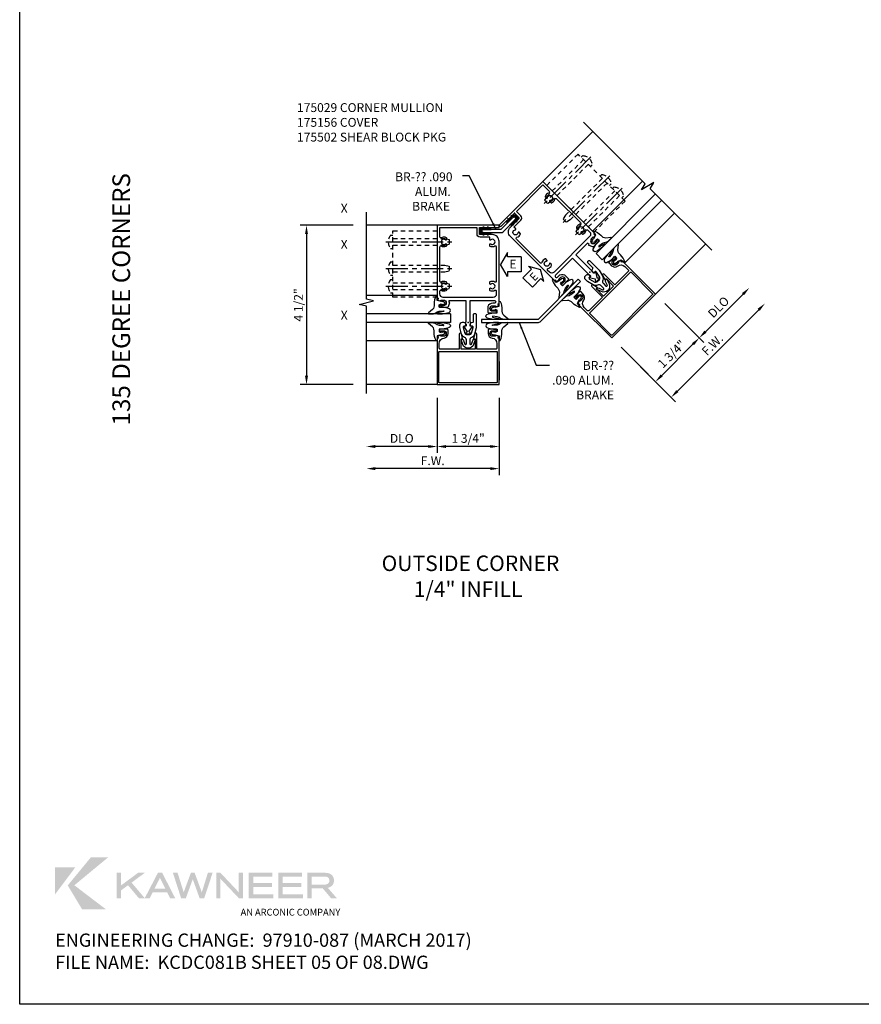
# Model space of a CAD drawing. Extents: x 0 to 87.7, y 0 to 55.6.
# Drawn here: x 0 to 23.8, y 0 to 27.8 of the extents above; entities that cross this region are included whole.
import ezdxf
from ezdxf.enums import TextEntityAlignment as Align

# ---------------------------------------------------------------- set-up
doc = ezdxf.new("R2010")
doc.units = 0
doc.header["$LTSCALE"] = 0.5
doc.header["$MEASUREMENT"] = 0
doc.linetypes.add('CENTER', pattern=[2, 1.25, -0.25, 0.25, -0.25])
doc.linetypes.add('HIDDEN', pattern=[0.375, 0.25, -0.125])
doc.layers.get('0').update_dxf_attribs({"color": 4, "linetype": 'CONTINUOUS'})
for name, color, linetype in [('CENTER', 1, 'CENTER'), ('DIME', 2, 'CONTINUOUS'), ('FORMAT', 7, 'CONTINUOUS'), ('HIDDEN', 3, 'HIDDEN'), ('Kawneer Logo-English', 7, 'CONTINUOUS'), ('P_ATTR', 3, 'CONTINUOUS'), ('TEXT', 3, 'CONTINUOUS')]:
    doc.layers.add(name, color=color, linetype=linetype)
doc.layers.add('INSERTION_PT', color=1, linetype='CONTINUOUS', plot=False)
doc.styles.get("Standard").update_dxf_attribs({"font": 'arial.ttf'})
doc.dimstyles.new('EXT_ON-OFF', dxfattribs={"dimscale": 2, "dimtxt": 0.125, "dimasz": 0.125, "dimexe": 0.09, "dimexo": 0.1875, "dimgap": 0.05, "dimtad": 3, "dimdec": 5, "dimzin": 3, "dimdsep": 46, "dimlunit": 5, "dimtxsty": 'Standard', "dimcen": 0, "dimse2": 1, "dimazin": 0, "dimtfac": 1, "dimtdec": 5, "dimtofl": 0, "dimtmove": 0, "dimatfit": 0, "dimfxl": 0, "dimfrac": 2, "dimtolj": 1, "dimtzin": 3, "dimarcsym": 0})
doc.dimstyles.new('EXT_ON-ON', dxfattribs={"dimscale": 2, "dimtxt": 0.125, "dimasz": 0.125, "dimexe": 0.09, "dimexo": 0.1875, "dimgap": 0.05, "dimtad": 3, "dimdec": 5, "dimzin": 3, "dimdsep": 46, "dimlunit": 5, "dimtxsty": 'Standard', "dimcen": 0, "dimazin": 0, "dimtfac": 1, "dimtdec": 5, "dimtofl": 0, "dimtmove": 0, "dimatfit": 0, "dimfxl": 0, "dimfrac": 2, "dimtolj": 1, "dimtzin": 3, "dimarcsym": 0})
doc.dimstyles.get("Standard").update_dxf_attribs({"dimtxt": 0.18, "dimasz": 0.18, "dimexe": 0.18, "dimexo": 0.0625, "dimgap": 0.09, "dimtad": 0, "dimtih": 1, "dimtoh": 1, "dimdec": 4, "dimzin": 0, "dimdsep": 46, "dimtxsty": 'Standard', "dimcen": 0.09, "dimadec": 0, "dimazin": 0, "dimtfac": 1, "dimtdec": 4, "dimtofl": 0, "dimtmove": 0, "dimatfit": 3, "dimfxl": 0, "dimtolj": 1, "dimtzin": 0, "dimarcsym": 0})

# ---------------------------------------------------------------- blocks, each defined once
blk = doc.blocks.new('B175029', base_point=(9.326, 3.908))
for points in [[(9.057, 3.949, 0.327156), (9.028, 3.971), (9.021, 3.971, 0.414214), (9.006, 3.956), (9.006, 3.861, 0.414214), (9.021, 3.846), (9.028, 3.846, 0.327156), (9.057, 3.867, -0.500434), (9.08, 3.875), (9.22, 3.784, 0.6302), (9.227, 3.789), (9.223, 3.838), (9.352, 3.838), (9.352, 3.846), (9.953, 3.846), (9.953, 3.168, -1.11862), (9.873, 3.168), (9.873, 3.213, 0.309978), (9.778, 3.352), (9.63, 3.352, 0.414214), (9.605, 3.327), (9.605, 3.104), (9.654, 3.104, 0.414214), (9.674, 3.124), (9.674, 3.136), (9.645, 3.136), (9.645, 3.213, -1), (9.803, 3.213), (9.803, 3.136), (9.774, 3.136), (9.803, 3.053), (9.856, 3.063), (9.867, 3.033), (11.623, 3.033, 0.414214), (11.811, 3.221), (11.811, 3.571, -0.414214), (11.826, 3.586), (11.999, 3.586, -0.414214), (12.014, 3.571), (12.014, 3.033), (12.076, 3.033), (12.076, 4.783), (10.025, 4.783), (10.015, 4.753), (9.962, 4.763), (9.933, 4.681), (9.962, 4.681), (9.962, 4.604, -1), (9.804, 4.604), (9.804, 4.681), (9.833, 4.681), (9.833, 4.693, 0.414214), (9.813, 4.713), (9.764, 4.713), (9.764, 4.49, 0.322429), (9.781, 4.466), (9.891, 4.426), (9.891, 4.447), (9.953, 4.447), (9.953, 3.971), (9.352, 3.971), (9.352, 3.978), (9.223, 3.978), (9.227, 4.028, 0.630996), (9.22, 4.032), (9.08, 3.941, -0.501146)], [(11.551, 4.547, -0.644645), (11.54, 4.522), (11.492, 4.522, -0.282291), (11.478, 4.531, -0.253709), (11.482, 4.667, 0.57735), (11.455, 4.713), (10.506, 4.713, 0.57735), (10.48, 4.667, -0.253709), (10.483, 4.531, -0.282291), (10.47, 4.522), (10.422, 4.522, -0.644645), (10.411, 4.547, 2.206052), (10.301, 4.547, -0.644645), (10.29, 4.522), (10.242, 4.522, -0.282291), (10.228, 4.531, -0.253709), (10.232, 4.667, 0.57735), (10.205, 4.713), (10.137, 4.713, 0.414214), (10.043, 4.619), (10.043, 3.197, 0.414214), (10.137, 3.103), (10.205, 3.103, 0.57735), (10.232, 3.15, -0.253709), (10.228, 3.286, -0.282291), (10.242, 3.294), (10.29, 3.294, -0.644645), (10.301, 3.269, 2.206052), (10.411, 3.269, -0.644645), (10.422, 3.294), (10.47, 3.294, -0.282291), (10.483, 3.286, -0.253709), (10.48, 3.15, 0.57735), (10.506, 3.103), (11.455, 3.103, 0.57735), (11.482, 3.15, -0.253709), (11.478, 3.286, -0.282291), (11.492, 3.294), (11.54, 3.294, -0.644645), (11.551, 3.269, 2.206052), (11.661, 3.269, -0.644645), (11.672, 3.294), (11.741, 3.294), (11.741, 3.571, -0.414214), (11.826, 3.656), (12.006, 3.656), (12.006, 4.713), (11.756, 4.713, 0.57735), (11.73, 4.667, -0.253709), (11.733, 4.531, -0.282291), (11.72, 4.522), (11.672, 4.522, -0.644645), (11.661, 4.547, 2.206052)]]:
    blk.add_lwpolyline(points, format="xyb", close=True)
blk = doc.blocks.new('445109', base_point=(6.892, 9.43))
for p, q in [((6.861, 9.471), (6.861, 9.389)), ((6.946, 9.502), (6.892, 9.502)), ((6.892, 9.469), (6.892, 9.391)), ((6.946, 9.502), (6.954, 9.555)), ((6.954, 9.555), (6.962, 9.502)), ((7.173, 9.477), (6.955, 9.477)), ((7.071, 9.502), (6.962, 9.502)), ((7.071, 9.502), (7.079, 9.555)), ((7.079, 9.555), (7.087, 9.502)), ((7.148, 9.502), (7.087, 9.502)), ((6.892, 9.358), (6.946, 9.358)), ((6.954, 9.305), (6.946, 9.358)), ((6.962, 9.358), (6.954, 9.305)), ((6.955, 9.383), (7.173, 9.383)), ((6.962, 9.358), (7.071, 9.358)), ((7.079, 9.305), (7.071, 9.358)), ((7.087, 9.358), (7.079, 9.305)), ((7.087, 9.358), (7.148, 9.358))]:
    blk.add_line(p, q)
for centre, radius, start, end in [((6.892, 9.471), 0.031, 89.9557, 180), ((6.908, 9.469), 0.016, 14.4775, 180), ((6.939, 9.477), 0.016, 194.4775, 359.9999), ((7.148, 9.477), 0.025, 360, 89.8916), ((6.892, 9.389), 0.031, 180, 270.1467), ((6.908, 9.391), 0.016, 180, 345.5226), ((6.939, 9.383), 0.016, 360, 165.5222), ((7.148, 9.383), 0.025, 270.1769, 360)]:
    blk.add_arc(centre, radius, start, end)
blk = doc.blocks.new('B175310', base_point=(14.4, 6.104))
blk.add_lwpolyline([(13.901, 6.149), (13.803, 6.149, -0.8391), (13.795, 6.198), (13.896, 6.234, 0.317837), (13.935, 6.291, 0.517638), (13.915, 6.305), (13.78, 6.256, 0.315299), (13.677, 6.11), (13.677, 6.099, 0.315299), (13.78, 5.952), (13.915, 5.903, 0.517638), (13.935, 5.917, 0.317837), (13.896, 5.974), (13.795, 6.011, -0.8391), (13.803, 6.059), (13.901, 6.059, -0.304695), (13.984, 6.003, 0.234469), (14.078, 5.921), (14.258, 5.873), (14.338, 5.873, 0.414214), (14.413, 5.948), (14.413, 5.969, 0.267949), (14.376, 6.034), (14.358, 6.044, 0.131652), (14.35, 6.046), (14.312, 6.046, 0.466308), (14.297, 6.029), (14.303, 5.998, -0.548619), (14.265, 5.964), (14.101, 6.008, -0.339454), (14.064, 6.056), (14.064, 6.152, -0.339454), (14.101, 6.2), (14.266, 6.244, -0.548619), (14.303, 6.21), (14.297, 6.179, 0.466308), (14.312, 6.161), (14.35, 6.161, 0.131652), (14.358, 6.163), (14.376, 6.174, 0.271331), (14.413, 6.239, -0.417912), (14.428, 6.255), (14.626, 6.255, 0.414214), (14.656, 6.285), (14.656, 6.305, 0.414214), (14.626, 6.335), (14.254, 6.335), (14.078, 6.287, 0.234469), (13.984, 6.205, -0.304695)], format="xyb", close=True)
at = {"color": 4}
blk.add_point((14.4, 6.104), dxfattribs=at)
blk.add_point((14.4, 6.104))
blk.add_point((14.4, 6.104))
blk = doc.blocks.new('B175156', base_point=(5.485, 6.162))
for points in [[(5.297, 5.575), (5.297, 5.357), (5.248, 5.357, -0.414214), (5.228, 5.377), (5.228, 5.389), (5.257, 5.389), (5.257, 5.466, 1), (5.099, 5.466), (5.099, 5.389), (5.128, 5.389), (5.099, 5.307), (5.046, 5.317), (5.035, 5.287), (3.735, 5.287), (3.735, 7.037), (5.035, 7.037), (5.046, 7.007), (5.099, 7.017), (5.128, 6.934), (5.099, 6.934), (5.099, 6.857, 1), (5.257, 6.857), (5.257, 6.934), (5.228, 6.934), (5.228, 6.946, -0.414214), (5.248, 6.966), (5.297, 6.966), (5.297, 6.748, -0.414214), (5.277, 6.728), (5.178, 6.728, -0.37708), (5.05, 6.841, 0.37708), (4.895, 6.977), (4.763, 6.977, 0.414214), (4.733, 6.947), (4.733, 6.411), (5.159, 6.411, -0.876975), (5.167, 6.352), (5.033, 6.316, -0.577352), (5.021, 6.328), (5.026, 6.348, 0.493145), (5.017, 6.361), (4.733, 6.361), (4.733, 5.962), (5.017, 5.962, 0.493145), (5.026, 5.975), (5.021, 5.995, -0.577352), (5.033, 6.007), (5.167, 5.971, -0.876975), (5.159, 5.912), (4.733, 5.912), (4.733, 5.377, 0.414214), (4.763, 5.347), (4.895, 5.347, 0.37708), (5.05, 5.483, -0.37708), (5.178, 5.595), (5.277, 5.595, -0.414214)], [(3.785, 5.352, 0.414214), (3.8, 5.337), (4.658, 5.337, 0.414214), (4.673, 5.352), (4.673, 6.972, 0.414214), (4.658, 6.987), (3.8, 6.987, 0.414214), (3.785, 6.972)]]:
    blk.add_lwpolyline(points, format="xyb", close=True)
at = {"color": 4}
blk.add_point((5.485, 6.162), dxfattribs=at)
blk = doc.blocks.new('028400')
for p, q in [((-0.066, 0.187), (0, 0.187)), ((0, 0.095), (1.469, 0.095)), ((1.469, 0.095), (1.594, 0.065)), ((1.594, 0.065), (1.594, -0.065)), ((-0.066, -0.186), (0, -0.186)), ((0, -0.095), (1.469, -0.095)), ((1.469, -0.095), (1.594, -0.065))]:
    blk.add_line(p, q)
blk.add_arc((0.162, 0), 0.295, 140.7507, 219.2493)
at = {"layer": 'CENTER'}
blk.add_line((-0.203, 0), (1.664, 0), dxfattribs=at)
blk = doc.blocks.new('B175502A')
at = {"layer": 'HIDDEN'}
blk.add_lwpolyline([(2.125, 2.592), (0.875, 2.592), (0.875, 0.717), (2.125, 0.717)], close=True, dxfattribs=at)
at = {"layer": 'HIDDEN', "extrusion": (0, 0, -1), "zscale": -1}
for p in [(-2.125, 2.28), (-2.125, 1.529), (-2.125, 1.03)]:
    blk.add_blockref('028400', p, dxfattribs=at)
blk = doc.blocks.new('*D65')
at = {"layer": 'DIME', "color": 0, "lineweight": -2}
for p, q in [((-0.875, -2.124), (-0.875, -3.681)), ((-1.125, -3.501), (-2.625, -3.501))]:
    blk.add_line(p, q, dxfattribs=at)
at = {"layer": 'DIME', "color": 0}
for points in [[(-2.625, -3.459), (-2.625, -3.542), (-2.875, -3.501)], [(-1.125, -3.459), (-1.125, -3.542), (-0.875, -3.501)]]:
    blk.add_solid(points, dxfattribs=at)
at = {"layer": 'DIME', "color": 0, "insert": (-1.875, -3.271), "char_height": 0.25, "attachment_point": 5, "rotation": 359.9991}
blk.add_mtext('\\A1;DLO', dxfattribs=at)
blk = doc.blocks.new('*D66')
at = {"layer": 'DIME', "color": 0, "lineweight": -2}
for p, q in [((-0.875, -2.124), (-0.875, -3.681)), ((0.875, -2.124), (0.875, -3.681)), ((0.625, -3.501), (-0.625, -3.501))]:
    blk.add_line(p, q, dxfattribs=at)
at = {"layer": 'DIME', "color": 0}
for points in [[(-0.625, -3.459), (-0.625, -3.542), (-0.875, -3.501)], [(0.625, -3.459), (0.625, -3.542), (0.875, -3.501)]]:
    blk.add_solid(points, dxfattribs=at)
at = {"layer": 'DIME', "color": 0, "insert": (0, -3.271), "char_height": 0.25, "attachment_point": 5}
blk.add_mtext('\\A1;1 3/4"', dxfattribs=at)
blk = doc.blocks.new('*D67')
at = {"layer": 'DIME', "color": 0, "lineweight": -2}
for p, q in [((0.875, -2.124), (0.875, -4.306)), ((0.625, -4.126), (-2.625, -4.126))]:
    blk.add_line(p, q, dxfattribs=at)
at = {"layer": 'DIME', "color": 0}
for points in [[(-2.625, -4.084), (-2.625, -4.167), (-2.875, -4.126)], [(0.625, -4.084), (0.625, -4.167), (0.875, -4.126)]]:
    blk.add_solid(points, dxfattribs=at)
at = {"layer": 'DIME', "color": 0, "insert": (-1, -3.901), "char_height": 0.25, "attachment_point": 5, "rotation": 359.9991}
blk.add_mtext('\\A1;F.W.', dxfattribs=at)
blk = doc.blocks.new('*D68')
at = {"layer": 'DIME', "color": 0, "lineweight": -2}
for p, q in [((5.559, 0.541), (6.659, -0.56)), ((4.322, -0.697), (5.422, -1.797)), ((5.472, -1.493), (6.355, -0.609))]:
    blk.add_line(p, q, dxfattribs=at)
at = {"layer": 'DIME', "color": 0}
for points in [[(6.326, -0.58), (6.385, -0.639), (6.532, -0.432)], [(5.442, -1.464), (5.501, -1.522), (5.295, -1.67)]]:
    blk.add_solid(points, dxfattribs=at)
at = {"layer": 'DIME', "color": 0, "insert": (5.751, -0.889), "char_height": 0.25, "attachment_point": 5, "rotation": 45.001}
blk.add_mtext('\\A1;1 3/4"', dxfattribs=at)
blk = doc.blocks.new('*D69')
at = {"layer": 'DIME', "color": 0, "lineweight": -2}
for p, q in [((5.913, -1.935), (8.212, 0.363)), ((4.322, -0.697), (5.864, -2.239))]:
    blk.add_line(p, q, dxfattribs=at)
at = {"layer": 'DIME', "color": 0}
for points in [[(8.182, 0.393), (8.241, 0.334), (8.388, 0.54)], [(5.884, -1.905), (5.943, -1.964), (5.737, -2.112)]]:
    blk.add_solid(points, dxfattribs=at)
at = {"layer": 'DIME', "color": 0, "insert": (6.903, -0.627), "char_height": 0.25, "attachment_point": 5, "rotation": 45}
blk.add_mtext('\\A1;F.W.', dxfattribs=at)
blk = doc.blocks.new('*D70')
at = {"layer": 'DIME', "color": 0, "lineweight": -2}
for p, q in [((6.709, -0.256), (7.77, 0.805)), ((5.559, 0.541), (6.659, -0.56))]:
    blk.add_line(p, q, dxfattribs=at)
at = {"layer": 'DIME', "color": 0}
for points in [[(7.74, 0.835), (7.799, 0.776), (7.946, 0.982)], [(6.679, -0.226), (6.738, -0.285), (6.532, -0.432)]]:
    blk.add_solid(points, dxfattribs=at)
at = {"layer": 'DIME', "color": 0, "insert": (7.077, 0.437), "char_height": 0.25, "attachment_point": 5, "rotation": 45}
blk.add_mtext('\\A1;DLO', dxfattribs=at)
blk = doc.blocks.new('ESEAL1')
at = {"layer": 'TEXT', "color": 7}
for p, q in [((-0.196, 0.338), (0, 0)), ((-0.196, 0.21), (-0.196, 0.338)), ((-0.575, 0.21), (-0.575, -0.21)), ((-0.575, 0.21), (-0.196, 0.21)), ((-0.196, -0.338), (0, 0)), ((-0.575, -0.21), (-0.196, -0.21)), ((-0.196, -0.21), (-0.196, -0.338))]:
    blk.add_line(p, q, dxfattribs=at)
at = {"layer": 'TEXT', "color": 3}
blk.add_text('E', height=0.25, dxfattribs=at).set_placement((-0.413, -0.116))
blk = doc.blocks.new('ESEAL2')
at = {"layer": 'TEXT', "color": 7}
for p, q in [((0.196, 0.338), (0, 0)), ((0.196, 0.21), (0.196, 0.338)), ((0.196, -0.338), (0, 0)), ((0.575, 0.21), (0.196, 0.21)), ((0.575, 0.21), (0.575, -0.21)), ((0.575, -0.21), (0.196, -0.21)), ((0.196, -0.21), (0.196, -0.338))]:
    blk.add_line(p, q, dxfattribs=at)
at = {"layer": 'TEXT', "color": 3}
blk.add_text('E', height=0.25, dxfattribs=at).set_placement((0.247, -0.116))
blk = doc.blocks.new('*D71')
at = {"layer": 'DIME', "color": 0, "lineweight": -2}
for p, q in [((-3.25, 2.75), (-4.747, 2.75)), ((-4.567, 2.5), (-4.567, -1.501)), ((-3.25, -1.751), (-4.747, -1.751))]:
    blk.add_line(p, q, dxfattribs=at)
at = {"layer": 'DIME', "color": 0}
for points in [[(-4.609, 2.5), (-4.525, 2.5), (-4.567, 2.75)], [(-4.609, -1.501), (-4.525, -1.501), (-4.567, -1.751)]]:
    blk.add_solid(points, dxfattribs=at)
at = {"layer": 'DIME', "color": 0, "insert": (-4.796, 0.5), "char_height": 0.25, "attachment_point": 5, "rotation": 90}
blk.add_mtext('\\A1;4 1/2"', dxfattribs=at)
blk = doc.blocks.new('B027074-M1')
blk.add_lwpolyline([(0.062, 0.144), (0.035, 0.149), (0.069, 0.257), (0.13, 0.261), (0.205, 0.259), (0.195, 0.29, 0.12571), (-0.037, 0.341, -0.226084), (-0.19, 0.391), (-0.281, 0.502, 0.644976), (-0.307, 0.49), (-0.305, 0.361, 0.151869), (-0.289, 0.316), (-0.255, 0.257, -0.029345), (-0.238, 0.205), (-0.221, 0.083, -0.653812), (-0.241, 0.076), (-0.285, 0.241, 1.018221), (-0.307, 0.239), (-0.307, 0.105, 0.064432), (-0.268, -0.084, 0.628277), (-0.165, -0.084, 0.070356), (-0.124, 0.105), (-0.124, 0.201), (-0.051, 0.201), (-0.029, 0.147), (-0.068, 0.142), (-0.034, 0.106), (-0.065, 0.084), (-0.004, 0.03), (0.052, 0.096), (0.027, 0.106)], format="xyb", close=True)
blk = doc.blocks.new('S175GT250A')
for p, q in [((-0.512, 0.875), (-0.512, 2.875)), ((0, 0.501), (0, 2.875)), ((0.25, 0.501), (0.25, 2.875)), ((0.762, 0.875), (0.762, 2.875)), ((0.25, 0.501), (0, 0.501))]:
    blk.add_line(p, q)
at = {"xscale": -1}
blk.add_blockref('B027074-M1', (-0.307, 0.617), dxfattribs=at)
blk.add_blockref('B027074-M1', (0.557, 0.617))
blk = doc.blocks.new('Kawneer Logo English')
at = {"layer": 'Kawneer Logo-English'}
for points in [[(0.2706, 0.0336), (0.2688, 0.035), (0.2633, 0.0391), (0.255, 0.0454), (0.2442, 0.0536), (0.2314, 0.0633), (0.2173, 0.0741), (0.202, 0.0857), (0.1863, 0.0976), (0.1706, 0.1096), (0.1553, 0.1211), (0.1411, 0.132), (0.1285, 0.1417), (0.1176, 0.15), (0.1094, 0.1563), (0.1041, 0.1604), (0.1023, 0.1619), (0.1044, 0.1637), (0.1101, 0.1683), (0.1189, 0.1757), (0.1304, 0.1851), (0.1439, 0.1963), (0.159, 0.2087), (0.1751, 0.2221), (0.1917, 0.2359), (0.2083, 0.2496), (0.2244, 0.2628), (0.2395, 0.2753), (0.253, 0.2864), (0.2644, 0.2959), (0.2731, 0.3031), (0.2788, 0.3078), (0.2808, 0.3095), (0.2799, 0.3095), (0.277, 0.3096), (0.2725, 0.3096), (0.2666, 0.3096), (0.2597, 0.3096), (0.252, 0.3096), (0.2438, 0.3096), (0.2352, 0.3096), (0.2267, 0.3096), (0.2184, 0.3095), (0.2106, 0.3095), (0.2037, 0.3095), (0.1979, 0.3095), (0.1933, 0.3095), (0.1904, 0.3095), (0.1894, 0.3095), (0.188, 0.3078), (0.1841, 0.303), (0.1781, 0.2958), (0.1702, 0.2862), (0.161, 0.2751), (0.1507, 0.2625), (0.1396, 0.2491), (0.1283, 0.2352), (0.1169, 0.2214), (0.1059, 0.208), (0.0955, 0.1955), (0.0863, 0.1843), (0.0785, 0.1748), (0.0724, 0.1675), (0.0686, 0.1627), (0.0672, 0.1612), (0.068, 0.1597), (0.0704, 0.1556), (0.0743, 0.1493), (0.0791, 0.1412), (0.0849, 0.1315), (0.0913, 0.1208), (0.0982, 0.1092), (0.1053, 0.0973), (0.1124, 0.0855), (0.1193, 0.0739), (0.1257, 0.0632), (0.1315, 0.0535), (0.1364, 0.0454), (0.1402, 0.0391), (0.1426, 0.035), (0.1435, 0.0336)], [(0.0002, 0.2564), (0, 0.1137), (0.0012, 0.1153), (0.0046, 0.1197), (0.0099, 0.1268), (0.0167, 0.136), (0.0248, 0.1468), (0.0339, 0.1588), (0.0435, 0.1717), (0.0535, 0.185), (0.0634, 0.1984), (0.073, 0.2112), (0.0821, 0.2234), (0.0902, 0.2342), (0.097, 0.2433), (0.1022, 0.2503), (0.1057, 0.2549), (0.1069, 0.2565)], [(0.8092, 0.2278), (0.7789, 0.1309), (0.7782, 0.1288), (0.7776, 0.127), (0.7771, 0.1253), (0.7767, 0.1238), (0.7764, 0.1249), (0.7761, 0.126), (0.7759, 0.1268), (0.7758, 0.1272), (0.7756, 0.128), (0.7751, 0.1292), (0.774, 0.1323), (0.7721, 0.1373), (0.7698, 0.1436), (0.7671, 0.1512), (0.764, 0.1596), (0.7606, 0.1686), (0.7573, 0.1779), (0.7539, 0.1872), (0.7506, 0.1962), (0.7475, 0.2046), (0.7448, 0.2122), (0.7424, 0.2185), (0.7406, 0.2235), (0.7395, 0.2266), (0.7391, 0.2278), (0.7191, 0.2278), (0.6843, 0.1336), (0.6832, 0.1306), (0.6824, 0.1282), (0.6817, 0.1261), (0.6812, 0.1241), (0.6809, 0.1251), (0.6805, 0.1262), (0.6802, 0.1273), (0.6799, 0.1287), (0.6795, 0.1298), (0.6785, 0.1329), (0.677, 0.1378), (0.675, 0.1442), (0.6726, 0.1516), (0.67, 0.16), (0.6672, 0.169), (0.6643, 0.1782), (0.6614, 0.1875), (0.6586, 0.1964), (0.656, 0.2047), (0.6536, 0.2123), (0.6516, 0.2186), (0.6501, 0.2235), (0.6491, 0.2266), (0.6488, 0.2278), (0.6238, 0.2278), (0.6676, 0.0927), (0.6923, 0.0927), (0.726, 0.1855), (0.727, 0.1883), (0.7278, 0.1906), (0.7285, 0.1928), (0.729, 0.1947), (0.7299, 0.1922), (0.7307, 0.1894), (0.7318, 0.1863), (0.7331, 0.1827), (0.7655, 0.0927), (0.7896, 0.0927), (0.8341, 0.2278), (0.8306, 0.2278)], [(0.9726, 0.2278), (0.9726, 0.1355), (0.973, 0.1265), (0.973, 0.1255), (0.9731, 0.1238), (0.9717, 0.1254), (0.9711, 0.1263), (0.9642, 0.1339), (0.8756, 0.2278), (0.853, 0.2278), (0.853, 0.0927), (0.8757, 0.0927), (0.8757, 0.1928), (0.8757, 0.1931), (0.8756, 0.194), (0.8755, 0.1953), (0.8754, 0.1968), (0.8756, 0.1965), (0.8757, 0.1963), (0.8765, 0.1955), (0.8782, 0.1936), (0.8798, 0.1918), (0.8805, 0.1909), (0.8816, 0.1898), (0.8845, 0.1867), (0.8892, 0.1819), (0.8952, 0.1756), (0.9021, 0.1681), (0.91, 0.1598), (0.9184, 0.151), (0.9272, 0.1418), (0.9358, 0.1326), (0.9442, 0.1237), (0.9521, 0.1154), (0.9591, 0.108), (0.965, 0.1017), (0.9696, 0.0969), (0.9726, 0.0938), (0.9736, 0.0927), (0.9952, 0.0927), (0.9952, 0.2278), (0.9927, 0.2278)], [(1.0494, 0.1526), (1.0512, 0.1526), (1.0549, 0.1526), (1.0602, 0.1526), (1.0668, 0.1526), (1.0744, 0.1526), (1.0827, 0.1526), (1.0915, 0.1526), (1.1006, 0.1526), (1.1095, 0.1526), (1.1182, 0.1526), (1.1262, 0.1526), (1.1334, 0.1526), (1.1396, 0.1526), (1.1442, 0.1526), (1.1472, 0.1526), (1.1482, 0.1526), (1.1482, 0.173), (1.1472, 0.173), (1.1442, 0.173), (1.1396, 0.173), (1.1335, 0.173), (1.1262, 0.173), (1.1182, 0.173), (1.1095, 0.173), (1.1006, 0.173), (1.0915, 0.173), (1.0827, 0.173), (1.0744, 0.173), (1.0668, 0.173), (1.0602, 0.173), (1.0549, 0.173), (1.0512, 0.173), (1.0494, 0.173), (1.0494, 0.1754), (1.0494, 0.1794), (1.0494, 0.1844), (1.0494, 0.1899), (1.0494, 0.1953), (1.0494, 0.2003), (1.0494, 0.2043), (1.0494, 0.2067), (1.0512, 0.2067), (1.055, 0.2067), (1.0605, 0.2067), (1.0672, 0.2067), (1.075, 0.2067), (1.0835, 0.2067), (1.0925, 0.2067), (1.1019, 0.2067), (1.1111, 0.2067), (1.12, 0.2067), (1.1283, 0.2067), (1.1356, 0.2067), (1.1419, 0.2067), (1.1466, 0.2067), (1.1497, 0.2067), (1.1508, 0.2067), (1.1508, 0.2278), (1.1483, 0.2278), (1.0259, 0.2278), (1.0259, 0.0927), (1.1556, 0.0927), (1.1556, 0.1137), (1.1545, 0.1137), (1.1512, 0.1137), (1.1462, 0.1137), (1.1397, 0.1137), (1.1319, 0.1137), (1.1232, 0.1137), (1.1139, 0.1137), (1.1043, 0.1137), (1.0945, 0.1137), (1.0851, 0.1137), (1.0761, 0.1137), (1.0679, 0.1137), (1.0609, 0.1137), (1.0552, 0.1137), (1.0513, 0.1137), (1.0494, 0.1137), (1.0494, 0.1164), (1.0494, 0.1209), (1.0494, 0.1267), (1.0494, 0.1331), (1.0494, 0.1395), (1.0494, 0.1453), (1.0494, 0.1499)], [(1.2056, 0.1526), (1.2075, 0.1526), (1.2112, 0.1526), (1.2165, 0.1526), (1.223, 0.1526), (1.2306, 0.1526), (1.239, 0.1526), (1.2478, 0.1526), (1.2568, 0.1526), (1.2658, 0.1526), (1.2744, 0.1526), (1.2826, 0.1526), (1.2897, 0.1526), (1.2958, 0.1526), (1.3005, 0.1526), (1.3035, 0.1526), (1.3045, 0.1526), (1.3045, 0.173), (1.3035, 0.173), (1.3005, 0.173), (1.2958, 0.173), (1.2897, 0.173), (1.2826, 0.173), (1.2744, 0.173), (1.2658, 0.173), (1.2568, 0.173), (1.2478, 0.173), (1.239, 0.173), (1.2306, 0.173), (1.223, 0.173), (1.2165, 0.173), (1.2112, 0.173), (1.2075, 0.173), (1.2056, 0.173), (1.2056, 0.1754), (1.2056, 0.1794), (1.2056, 0.1844), (1.2056, 0.1899), (1.2056, 0.1953), (1.2056, 0.2003), (1.2056, 0.2043), (1.2056, 0.2067), (1.2075, 0.2067), (1.2113, 0.2067), (1.2167, 0.2067), (1.2234, 0.2067), (1.2313, 0.2067), (1.2397, 0.2067), (1.2489, 0.2067), (1.2581, 0.2067), (1.2674, 0.2067), (1.2762, 0.2067), (1.2845, 0.2067), (1.2919, 0.2067), (1.2981, 0.2067), (1.3029, 0.2067), (1.306, 0.2067), (1.3071, 0.2067), (1.3071, 0.2278), (1.3046, 0.2278), (1.1822, 0.2278), (1.1822, 0.0927), (1.3119, 0.0927), (1.3119, 0.1137), (1.3107, 0.1137), (1.3075, 0.1137), (1.3024, 0.1137), (1.2959, 0.1137), (1.2882, 0.1137), (1.2795, 0.1137), (1.2702, 0.1137), (1.2605, 0.1137), (1.2508, 0.1137), (1.2413, 0.1137), (1.2324, 0.1137), (1.2242, 0.1137), (1.2172, 0.1137), (1.2115, 0.1137), (1.2076, 0.1137), (1.2056, 0.1137), (1.2056, 0.1164), (1.2056, 0.1209), (1.2056, 0.1267), (1.2056, 0.1331), (1.2056, 0.1395), (1.2056, 0.1453), (1.2056, 0.1499)]]:
    blk.add_hatch(color=256, dxfattribs=at).paths.add_polyline_path(points)
h = blk.add_hatch(color=256, dxfattribs=at)
h.paths.add_polyline_path([(0.527, 0.1446), (0.529, 0.1487), (0.5323, 0.1552), (0.5365, 0.1634), (0.541, 0.1723), (0.5453, 0.1808), (0.5491, 0.1882), (0.5516, 0.1932), (0.5526, 0.1952), (0.5528, 0.1958), (0.5534, 0.1971), (0.5542, 0.199), (0.555, 0.2013), (0.5555, 0.2001), (0.5561, 0.1989), (0.5567, 0.1975), (0.5575, 0.1959), (0.5583, 0.1943), (0.5606, 0.1896), (0.564, 0.1829), (0.568, 0.1749), (0.5724, 0.1662), (0.5766, 0.1578), (0.5803, 0.1503), (0.5831, 0.1446), (0.5791, 0.1446), (0.5725, 0.1446), (0.5642, 0.1446), (0.555, 0.1446), (0.5459, 0.1446), (0.5376, 0.1446), (0.5311, 0.1446)], flags=16)
h.paths.add_polyline_path([(0.5657, 0.2278), (0.5444, 0.2278), (0.4748, 0.0934), (0.473, 0.0956), (0.47, 0.0991), (0.4661, 0.1037), (0.4616, 0.1091), (0.4563, 0.1153), (0.4507, 0.122), (0.4448, 0.1291), (0.4387, 0.1362), (0.4327, 0.1433), (0.4269, 0.1502), (0.4215, 0.1567), (0.4165, 0.1626), (0.4123, 0.1675), (0.4089, 0.1715), (0.4065, 0.1744), (0.4053, 0.1758), (0.4067, 0.1769), (0.4094, 0.1789), (0.4132, 0.1817), (0.4179, 0.1852), (0.4232, 0.1891), (0.4291, 0.1935), (0.4353, 0.1982), (0.4416, 0.2029), (0.4479, 0.2076), (0.454, 0.2121), (0.4596, 0.2163), (0.4646, 0.22), (0.4689, 0.2232), (0.4721, 0.2256), (0.4743, 0.2272), (0.475, 0.2278), (0.4674, 0.2278), (0.4396, 0.2278), (0.4386, 0.227), (0.4359, 0.2251), (0.4318, 0.2221), (0.4264, 0.2181), (0.4201, 0.2133), (0.4129, 0.208), (0.4051, 0.2023), (0.397, 0.1963), (0.3889, 0.1904), (0.3809, 0.1845), (0.3733, 0.1788), (0.3663, 0.1737), (0.3602, 0.1691), (0.355, 0.1654), (0.3513, 0.1626), (0.3491, 0.161), (0.3491, 0.1631), (0.3491, 0.1663), (0.3491, 0.1703), (0.3491, 0.175), (0.3491, 0.1802), (0.3491, 0.1858), (0.3491, 0.1917), (0.3491, 0.1975), (0.3491, 0.2033), (0.3491, 0.2088), (0.3491, 0.214), (0.3491, 0.2185), (0.3491, 0.2223), (0.3491, 0.2252), (0.3491, 0.2271), (0.3491, 0.2278), (0.3258, 0.2278), (0.3258, 0.0927), (0.3487, 0.0927), (0.3487, 0.0944), (0.3487, 0.0988), (0.3487, 0.1052), (0.3487, 0.1126), (0.3487, 0.12), (0.3487, 0.1267), (0.3487, 0.1318), (0.3487, 0.1343), (0.3507, 0.1357), (0.3549, 0.1388), (0.3605, 0.1429), (0.3669, 0.1476), (0.3733, 0.1523), (0.3792, 0.1566), (0.3837, 0.1599), (0.3862, 0.1618), (0.3873, 0.1604), (0.3895, 0.1578), (0.3925, 0.1542), (0.3965, 0.1495), (0.4009, 0.1443), (0.4058, 0.1384), (0.4109, 0.1322), (0.4162, 0.126), (0.4216, 0.1196), (0.4266, 0.1137), (0.4313, 0.108), (0.4355, 0.1029), (0.4391, 0.0987), (0.4418, 0.0955), (0.4436, 0.0934), (0.4442, 0.0927), (0.4743, 0.0927), (0.4754, 0.0927), (0.5008, 0.0927), (0.5015, 0.094), (0.5032, 0.0973), (0.5055, 0.1021), (0.5083, 0.1077), (0.5111, 0.1135), (0.5137, 0.1186), (0.5157, 0.1226), (0.5167, 0.1248), (0.518, 0.1248), (0.5207, 0.1248), (0.5246, 0.1248), (0.5296, 0.1248), (0.5353, 0.1248), (0.5415, 0.1248), (0.5482, 0.1248), (0.5551, 0.1248), (0.562, 0.1248), (0.5688, 0.1248), (0.575, 0.1248), (0.5807, 0.1248), (0.5856, 0.1248), (0.5896, 0.1248), (0.5923, 0.1248), (0.5936, 0.1248), (0.5946, 0.1226), (0.5966, 0.1186), (0.5992, 0.1135), (0.602, 0.1077), (0.6048, 0.1021), (0.6071, 0.0973), (0.6088, 0.094), (0.6094, 0.0927), (0.6364, 0.0927), (0.5672, 0.2278)])
h = blk.add_hatch(color=256, dxfattribs=at)
h.paths.add_polyline_path([(1.3584, 0.1651), (1.3584, 0.168), (1.3584, 0.1729), (1.3584, 0.1792), (1.3584, 0.1862), (1.3584, 0.1931), (1.3584, 0.1995), (1.3584, 0.2044), (1.3584, 0.2072), (1.3599, 0.2072), (1.3627, 0.2072), (1.3664, 0.2072), (1.3711, 0.2072), (1.3764, 0.2072), (1.3823, 0.2072), (1.3883, 0.2072), (1.3946, 0.2072), (1.4008, 0.2072), (1.4067, 0.2072), (1.4123, 0.2072), (1.4173, 0.2072), (1.4214, 0.2072), (1.4245, 0.2072), (1.4266, 0.2072), (1.4273, 0.2072), (1.431, 0.2071), (1.4343, 0.2069), (1.4359, 0.2067), (1.4374, 0.2064), (1.4389, 0.2061), (1.4404, 0.2056), (1.4417, 0.2051), (1.443, 0.2045), (1.4442, 0.2037), (1.4454, 0.2029), (1.4466, 0.2018), (1.4476, 0.2007), (1.4486, 0.1993), (1.4495, 0.1978), (1.4504, 0.1961), (1.4511, 0.1945), (1.4516, 0.193), (1.452, 0.1914), (1.4522, 0.19), (1.4524, 0.1887), (1.4524, 0.1875), (1.4525, 0.1863), (1.4524, 0.1845), (1.4522, 0.1828), (1.4519, 0.181), (1.4514, 0.1794), (1.4508, 0.1779), (1.4501, 0.1765), (1.4493, 0.1751), (1.4483, 0.1737), (1.447, 0.1723), (1.4457, 0.1711), (1.4443, 0.17), (1.4428, 0.169), (1.4412, 0.1682), (1.4396, 0.1675), (1.4379, 0.1669), (1.4361, 0.1665), (1.4342, 0.166), (1.4324, 0.1657), (1.4304, 0.1655), (1.4285, 0.1654), (1.4244, 0.1652), (1.4202, 0.1651), (1.4177, 0.1651), (1.4111, 0.1651), (1.4018, 0.1651), (1.391, 0.1651), (1.38, 0.1651), (1.37, 0.1651), (1.3623, 0.1651)], flags=16)
h.paths.add_polyline_path([(1.4438, 0.1486), (1.4469, 0.1492), (1.4495, 0.1499), (1.4519, 0.1506), (1.454, 0.1515), (1.4559, 0.1522), (1.4576, 0.153), (1.4591, 0.154), (1.4606, 0.1549), (1.4621, 0.1558), (1.4634, 0.1569), (1.4647, 0.158), (1.4659, 0.1591), (1.467, 0.1602), (1.468, 0.1613), (1.4689, 0.1626), (1.4699, 0.1637), (1.4706, 0.1649), (1.4715, 0.1662), (1.4721, 0.1674), (1.4728, 0.1686), (1.4733, 0.1699), (1.4738, 0.1711), (1.4743, 0.1724), (1.4747, 0.1737), (1.4754, 0.1761), (1.4758, 0.1785), (1.4762, 0.1808), (1.4765, 0.1831), (1.4766, 0.1851), (1.4767, 0.1871), (1.4766, 0.1889), (1.4765, 0.1906), (1.4764, 0.1924), (1.4761, 0.1941), (1.4758, 0.1958), (1.4756, 0.1974), (1.4751, 0.199), (1.4746, 0.2006), (1.4742, 0.2021), (1.4735, 0.2036), (1.473, 0.2051), (1.4722, 0.2065), (1.4715, 0.2079), (1.4706, 0.2092), (1.4698, 0.2105), (1.4689, 0.2118), (1.4679, 0.213), (1.4669, 0.2141), (1.4658, 0.2154), (1.4647, 0.2164), (1.4635, 0.2174), (1.4622, 0.2184), (1.461, 0.2194), (1.4596, 0.2203), (1.4583, 0.2211), (1.4568, 0.222), (1.4554, 0.2227), (1.4538, 0.2234), (1.4523, 0.224), (1.4507, 0.2246), (1.4491, 0.2251), (1.4473, 0.2256), (1.4452, 0.2262), (1.4433, 0.2265), (1.4411, 0.2269), (1.4389, 0.2272), (1.4364, 0.2274), (1.4335, 0.2276), (1.43, 0.2277), (1.4261, 0.2278), (1.426, 0.2278), (1.3349, 0.2278), (1.3349, 0.0927), (1.3586, 0.0927), (1.3586, 0.0947), (1.3586, 0.1001), (1.3586, 0.108), (1.3586, 0.117), (1.3586, 0.1263), (1.3586, 0.1348), (1.3586, 0.1413), (1.3586, 0.1448), (1.3623, 0.1448), (1.3694, 0.1448), (1.3787, 0.1448), (1.389, 0.1448), (1.3993, 0.1448), (1.4082, 0.1448), (1.4147, 0.1448), (1.4177, 0.1448), (1.4201, 0.142), (1.4252, 0.136), (1.4323, 0.1276), (1.4403, 0.1181), (1.4482, 0.1087), (1.455, 0.1006), (1.4599, 0.0948), (1.4618, 0.0927), (1.4925, 0.0927), (1.4907, 0.0948), (1.4856, 0.1005), (1.4785, 0.1088), (1.4701, 0.1183), (1.4615, 0.1282), (1.4536, 0.1373), (1.4474, 0.1445)])
at = {"layer": 'Kawneer Logo-English', "insert": (1.5101, 0.0373), "char_height": 0.036, "attachment_point": 3}
blk.add_mtext_dynamic_manual_height_columns('{\\fArial TUR|b0|i0|c0|p34;\\T1.05;AN ARCONIC COMPANY}', width=0.61259, gutter_width=1, heights=[0], dxfattribs=at)
blk = doc.blocks.new('S175VC61')
for p, q in [((2.101771, 3.976793), (3.526599, 5.40162)), ((-0.86, 2.750045), (-2.87501, 2.750045)), ((5.294776, 0.805108), (6.708966, 2.219345)), ((0.875005, -1.101918), (0.875009, -1.625581)), ((-0.875, -1.7505), (-2.875, -1.7505))]:
    blk.add_line(p, q)
for points in [[(6.885753, 2.042579), (5.144288, 3.783985), (5.250322, 3.960764), (4.896801, 3.748626), (5.002864, 3.925404), (3.261385, 5.666825)], [(-2.87501, -2.0005), (-2.87501, 0.462262), (-3.07499, 0.512282), (-2.67501, 0.612262), (-2.87501, 0.662262), (-2.87501, 3.125045)]]:
    blk.add_lwpolyline(points)
for points in [[(0.924098, 2.631501), (0.384733, 2.631492), (0.384734, 2.541492), (0.922547, 2.541501, 0.198912367), (0.988837, 2.568961), (1.35866, 2.938796), (1.29502, 3.002434)], [(3.172912, 1.16007), (3.109273, 1.22371), (1.976692, 0.091129), (0.374761, 0.091129), (0.374761, 0.001129), (1.962195, 0.001129, 0.198912367), (2.050583, 0.037741)]]:
    blk.add_lwpolyline(points, format="xyb", close=True)
at = {"layer": 'INSERTION_PT'}
blk.add_point((0, 0), dxfattribs=at)
for name, p, rotation in [('B175502A', (3.438274, 1.424166), 45.00192045138834), ('B175029', (0, 0), 90.00000000000001), ('B027074-M1', (2.720524, 1.269995), 134.9999999999999), ('S175GT250A', (0, 0), 90), ('B027074-M1', (0.6165, -0.30672), 270)]:
    blk.add_blockref(name, p, dxfattribs=dict(rotation=rotation))
at = {"xscale": -1}
for name, p, rotation in [('B175029', (3.43824, 1.424132), 314.9990397743058), ('S175GT250A', (3.438257, 1.424149), 315.0009602256942), ('445109', (1.337629, 2.981393), 44.99999999999992), ('445109', (0.369484, 2.5865), 180), ('B175156', (3.438257, 1.424149), 315), ('B175310', (3.438257, 1.424149), 315), ('B027074-M1', (3.219209, 0.771334), 135.0000000000002), ('B027074-M1', (0.6165, 0.3985), 270), ('B175156', (0, 0), 270), ('B175310', (0, 0), 270)]:
    blk.add_blockref(name, p, dxfattribs=dict(at, rotation=rotation))
blk.add_blockref('B175502A', (0, 0), dxfattribs=at)
blk.add_blockref('ESEAL2', (0.919578, 1.645057))
at = {"xscale": -0.9000000000000001, "yscale": 0.9000000000000001, "zscale": 0.9000000000000001, "rotation": 225.0000000000022}
blk.add_blockref('ESEAL1', (2.047091, 1.500551), dxfattribs=at)
at = {"layer": 'TEXT', "char_height": 0.25}
for s, insert, width, attachment_point in [('{\\W0.913884; }  BR-?? .090 \\P{\\W5.1309;  }ALUM.   \\P{\\W9.20386; }BRAKE', (-2.284727, 4.244927), 2.03274216, 1), (' BR-??\\P.090 ALUM.   BRAKE', (4.1233, -1.084957), 1.8441337, 3)]:
    blk.add_mtext(s, dxfattribs=dict(at, insert=insert, width=width, attachment_point=attachment_point))
at = {"layer": 'DIME'}
for base, p1, p2, angle, picture, middle in [((-4.5670097, -1.7505), (-2.87501, 2.7500446), (-2.87501, -1.7505), 90, '*D71', (-4.796273, 0.4997723)), ((6.532189, -0.432305), (4.056622, -0.431653), (5.294059, 0.805784), 225.0009602, '*D68', (5.751305, -0.888863)), ((-0.875, -3.500532), (0.875, -1.7495), (-0.875, -1.7495), 180, '*D66', (0, -3.271184))]:
    dim = blk.add_linear_dim(base=base, p1=p1, p2=p2, angle=angle, dimstyle='EXT_ON-ON', override={"dimpost": '"'}, dxfattribs=at)
    dim.commit()
    dim.dimension.update_dxf_attribs({"geometry": picture, "text_midpoint": middle})
for base, p1, p2, angle, text, picture, middle in [((8.388355, 0.539977), (4.056622, -0.431653), (6.885753, 2.042579), 45, 'F.W.', '*D69', (6.903415, -0.626765)), ((7.946413, 0.981918), (5.294059, 0.805784), (6.885753, 2.042579), 45, 'DLO', '*D70', (7.077117, 0.43697)), ((-2.875044, -4.1255), (0.875, -1.7495), (-2.87501, -2.0005), 179.9990712, 'F.W.', '*D67', (-1.000038, -3.90053)), ((-2.875034, -3.5005), (-0.875, -1.7495), (-2.87501, -2.0005), 179.9990712, 'DLO', '*D65', (-1.875028, -3.271168))]:
    dim = blk.add_linear_dim(base=base, p1=p1, p2=p2, angle=angle, text=text, dimstyle='EXT_ON-OFF', override={"dimpost": '"'}, dxfattribs=at)
    dim.commit()
    dim.dimension.update_dxf_attribs({"geometry": picture, "text_midpoint": middle})
at = {"layer": 'TEXT'}
for points in [[(0.79199, 2.632843), (0.026696, 4.146614), (-0.160804, 4.146614)], [(1.444962, 0.001129), (1.924815, -1.198074), (2.298722, -1.198074)]]:
    blk.add_leader(points, dimstyle='Standard', override={"dimtoh": 0, "dimclrd": 256, "dimclre": 256, "dimtofl": 0}, dxfattribs=at)

msp = doc.modelspace()

# ---------------------------------------------------------------- linework, layer by layer
at = {"layer": 'FORMAT'}
msp.add_lwpolyline([(87.733, 0), (0, 0), (0, 55.64)], dxfattribs=at)

# ---------------------------------------------------------------- block references
ref = msp.add_blockref('S175VC61', (12.672, 19.261))
ref.add_attrib('LIST', 'X', dxfattribs={"layer": 'P_ATTR', "height": 0.25}).set_placement((9.17, 19.439), align=Align.MIDDLE)
ref.add_attrib('LIST', 'X', dxfattribs={"layer": 'P_ATTR', "height": 0.25}).set_placement((9.17, 22.46), align=Align.MIDDLE)
ref.add_attrib('LIST', 'X', dxfattribs={"layer": 'P_ATTR', "height": 0.25}).set_placement((9.17, 21.439), align=Align.MIDDLE)
at = {"xscale": 5.337000000000001, "yscale": 5.337000000000001, "zscale": 5.337000000000001}
msp.add_blockref('Kawneer Logo English', (1, 2.5), dxfattribs=at)

# ---------------------------------------------------------------- texts
at = {"color": 2, "insert": (2.62, 19.92), "char_height": 0.5, "width": 14.125, "attachment_point": 2, "rotation": 90}
msp.add_mtext('135 DEGREE CORNERS', dxfattribs=at)
at = {"color": 2, "insert": (12.672, 12.679), "char_height": 0.4375, "width": 11.91801, "attachment_point": 2}
msp.add_mtext('\\A1; OUTSIDE CORNER\\P{\\H1x;1/4}" INFILL', dxfattribs=at)
at = {"layer": 'TEXT', "insert": (7.837, 25.461), "char_height": 0.25, "width": 5.70492, "attachment_point": 1}
msp.add_mtext('175029 CORNER MULLION \\P175156 COVER \\P175502 SHEAR BLOCK PKG', dxfattribs=at)
at = {"layer": 'TEXT', "insert": (1, 2), "char_height": 0.375, "attachment_point": 1}
msp.add_mtext_dynamic_manual_height_columns('ENGINEERING CHANGE:  97910-087 (MARCH 2017)\\PFILE NAME:  KCDC081B SHEET 05 OF 08.DWG', width=14.22388, gutter_width=1.25, heights=[0], dxfattribs=at)

doc.saveas('drawing.dxf')
